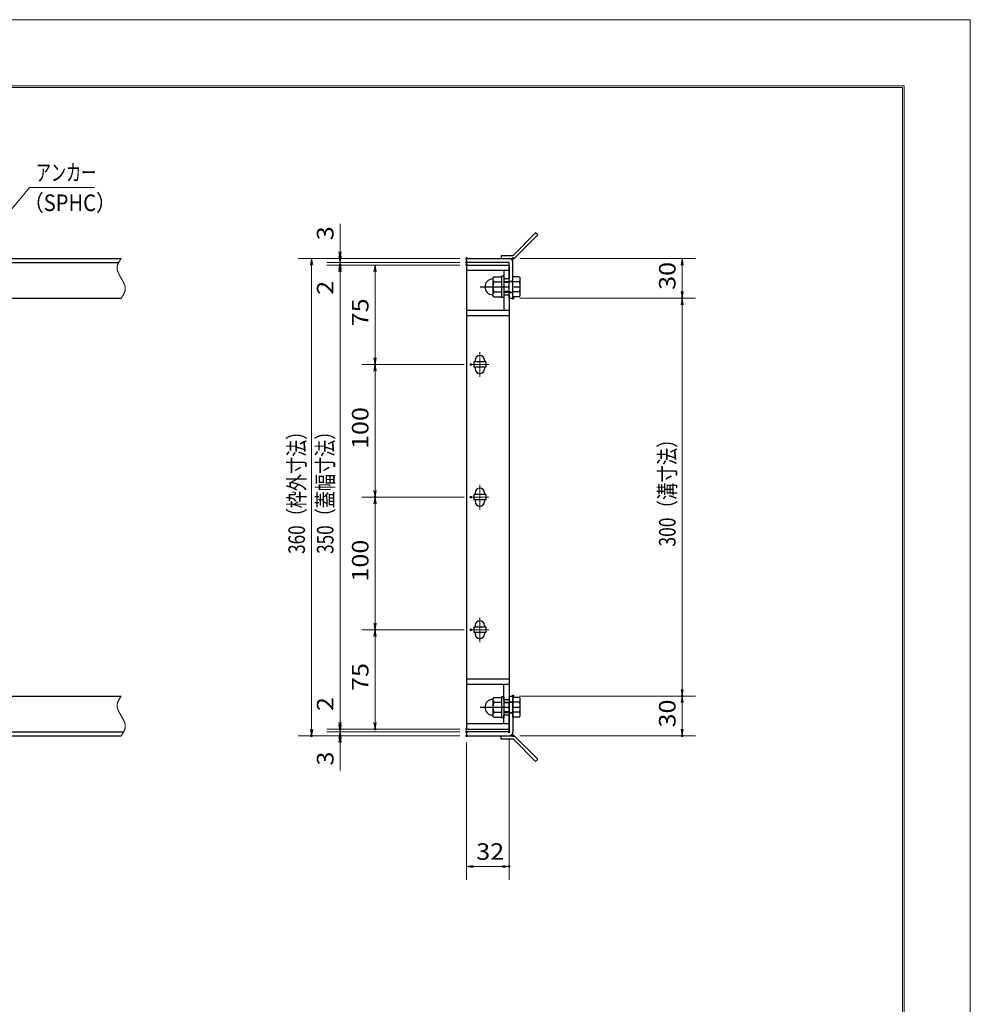
# Model space of a CAD drawing. Units: millimetres. Extents: x -1050 to 1050, y -743 to 742.
# Drawn here: x 333 to 1050, y 0 to 742 of the extents above; entities that cross this region are included whole.
import ezdxf

# ---------------------------------------------------------------- set-up
doc = ezdxf.new("R2010")
doc.units = ezdxf.units.MM
doc.header["$LTSCALE"] = 5
doc.linetypes.add('JWW_CENTER1', pattern=[6.773333, 4.233333, -0.846667, 0.846667, -0.846667])
doc.linetypes.add('JWW_PHANTOM1', pattern=[6.773333, 3.386667, -0.846667, 0.423333, -0.846667, 0.423333, -0.846667])
for name, color, linetype in [('7-図\u3000枠', 7, 'Continuous'), ('アンカー', 7, 'Continuous'), ('中心線', 7, 'Continuous'), ('寸法注釈', 7, 'Continuous'), ('想像線', 7, 'Continuous'), ('枠', 7, 'Continuous'), ('締付部品', 7, 'Continuous'), ('蓋', 7, 'Continuous')]:
    doc.layers.add(name, color=color, linetype=linetype)
doc.styles.add('ＭＳ ゴシック', font='txt', dxfattribs={"height": 1})

# ---------------------------------------------------------------- blocks, each defined once
blk = doc.blocks.new('_OPEN_0-1_')
at = {"layer": '寸法注釈', "color": 2, "linetype": 'Continuous', "lineweight": 5}
for p, q in [((-1, 0.17), (0, 0)), ((0, 0), (-1, -0.17)), ((0, 0), (-1, 0))]:
    blk.add_line(p, q, dxfattribs=at)
blk = doc.blocks.new('A$C4F066A7F_0-B_')
at = {"layer": 'アンカー', "color": 7, "linetype": 'Continuous', "lineweight": 25}
for p, q in [((0, 19.3), (9.05, 19.3)), ((0, 17), (0, 19.3)), ((0, 17), (9.05, 17)), ((26.05, 0), (9.05, 17)), ((27.68, 1.63), (10.67, 18.63)), ((27.68, 1.63), (26.05, 0))]:
    blk.add_line(p, q, dxfattribs=at)
blk.add_arc((9.05, 17), 2.3, 45, 90, dxfattribs=at)
blk = doc.blocks.new('A$C6EB770D1_0-B_')
at = {"layer": 'アンカー', "color": 7, "linetype": 'Continuous', "lineweight": 25}
for p, q in [((26.05, 19.3), (9.05, 2.3)), ((27.68, 17.68), (10.67, 0.67)), ((27.68, 17.68), (26.05, 19.3)), ((0, 2.3), (9.05, 2.3)), ((0, 2.3), (0, 0)), ((0, 0), (9.05, 0))]:
    blk.add_line(p, q, dxfattribs=at)
blk.add_arc((9.05, 2.3), 2.3, 270, 315, dxfattribs=at)
blk = doc.blocks.new('A$C137235B9_0-8_')
at = {"layer": '締付部品', "color": 7, "linetype": 'Continuous', "lineweight": 25}
for p, q in [((10.17, 15.51), (9.59, 14.5)), ((10.17, 15.51), (16.09, 15.51)), ((16.09, 16), (16.09, 0)), ((17.69, 16), (16.09, 16)), ((17.69, 16), (17.69, 0)), ((24.69, 0.49), (24.69, 15.51)), ((29.61, 15.51), (24.69, 15.51)), ((29.61, 15.51), (30.19, 14.5)), ((9.59, 14.5), (9.59, 1.5)), ((10.17, 11.75), (16.09, 11.75)), ((17.69, 12), (24.69, 12)), ((21.69, 11.32), (17.69, 11.32)), ((21.69, 12.25), (24.69, 12.25)), ((22.87, 12), (21.69, 11.32)), ((21.69, 4), (21.69, 12)), ((29.61, 11.75), (24.69, 11.75)), ((30.19, 1.5), (30.19, 14.5)), ((10.17, 0.49), (9.59, 1.5)), ((10.17, 4.25), (16.09, 4.25)), ((10.17, 0.49), (16.09, 0.49)), ((17.69, 0), (16.09, 0)), ((21.69, 4.68), (17.69, 4.68)), ((17.69, 4), (24.69, 4)), ((22.87, 4), (21.69, 4.68)), ((21.69, 3.75), (24.69, 3.75)), ((29.61, 4.25), (24.69, 4.25)), ((29.61, 0.49), (24.69, 0.49)), ((29.61, 0.49), (30.19, 1.5))]:
    blk.add_line(p, q, dxfattribs=at)
at = {"layer": '締付部品', "color": 6, "linetype": 'JWW_CENTER1', "lineweight": 25}
blk.add_line((0, 8), (33.59, 8), dxfattribs=at)
at = {"layer": '締付部品', "color": 7, "linetype": 'Continuous', "lineweight": 25}
for centre, radius, start, end in [((9.59, 8), 6, 92.7294, 267.2706), ((9.29, 14.29), 0.3, 272.7294, 0), ((12.92, 13.63), 3.32, 180, 214.38425), ((22.01, 8), 12.42, 162.41205, 197.58795), ((26.87, 13.63), 3.32, 325.61575, 0), ((17.77, 8), 12.42, 342.41205, 17.58795), ((9.29, 1.71), 0.3, 0, 87.2706), ((12.92, 2.37), 3.32, 145.61575, 180), ((26.87, 2.37), 3.32, 0, 34.38425)]:
    blk.add_arc(centre, radius, start, end, dxfattribs=at)

msp = doc.modelspace()

# ---------------------------------------------------------------- linework, layer by layer
at = {"layer": '7-図\u3000枠', "color": 4, "linetype": 'Continuous', "lineweight": 5}
for p, q in [((-975, 692.5), (1000, 692.5)), ((-973.75, 691.25), (998.75, 691.25)), ((998.75, -691.25), (998.75, 691.25)), ((1000, 692.5), (1000, -692.5))]:
    msp.add_line(p, q, dxfattribs=at)
at = {"layer": 'DEFPOINTS', "color": 4, "linetype": 'Continuous', "lineweight": 5}
for p, q in [((-1050, 742.5), (1050, 742.5)), ((1050, 742.5), (1050, -742.5))]:
    msp.add_line(p, q, dxfattribs=at)
at = {"layer": 'DEFPOINTS', "color": 4, "linetype": 'Continuous', "lineweight": 5, "const_width": 1}
for points in [[(575.18, 562.47, 0.414214), (574.68, 562.97, 0.414214), (574.18, 562.47, 0.414214), (574.68, 561.97, 0.414214)], [(575.18, 557.47, 0.414214), (574.68, 557.97, 0.414214), (574.18, 557.47, 0.414214), (574.68, 556.97, 0.414214)], [(670.56, 562.47, 0.414214), (670.06, 562.97, 0.414214), (669.56, 562.47, 0.414214), (670.06, 561.97, 0.414214)], [(670.56, 562.47, 0.414214), (670.06, 562.97, 0.414214), (669.56, 562.47, 0.414214), (670.06, 561.97, 0.414214)], [(670.56, 559.47, 0.414214), (670.06, 559.97, 0.414214), (669.56, 559.47, 0.414214), (670.06, 558.97, 0.414214)], [(670.56, 559.47, 0.414214), (670.06, 559.97, 0.414214), (669.56, 559.47, 0.414214), (670.06, 558.97, 0.414214)], [(670.56, 557.47, 0.414214), (670.06, 557.97, 0.414214), (669.56, 557.47, 0.414214), (670.06, 556.97, 0.414214)], [(670.56, 557.47, 0.414214), (670.06, 557.97, 0.414214), (669.56, 557.47, 0.414214), (670.06, 556.97, 0.414214)], [(670.56, 557.47, 0.414214), (670.06, 557.97, 0.414214), (669.56, 557.47, 0.414214), (670.06, 556.97, 0.414214)], [(705.61, 562.47, 0.414214), (705.11, 562.97, 0.414214), (704.61, 562.47, 0.414214), (705.11, 561.97, 0.414214)], [(705.61, 532.47, 0.414214), (705.11, 532.97, 0.414214), (704.61, 532.47, 0.414214), (705.11, 531.97, 0.414214)], [(705.61, 532.47, 0.414214), (705.11, 532.97, 0.414214), (704.61, 532.47, 0.414214), (705.11, 531.97, 0.414214)], [(833.18, 532.47, 0.414214), (832.68, 532.97, 0.414214), (832.18, 532.47, 0.414214), (832.68, 531.97, 0.414214)], [(601.56, 482.47, 0.414214), (601.06, 482.97, 0.414214), (600.56, 482.47, 0.414214), (601.06, 481.97, 0.414214)], [(673.75, 482.47, 0.414214), (673.25, 482.97, 0.414214), (672.75, 482.47, 0.414214), (673.25, 481.97, 0.414214)], [(673.75, 482.47, 0.414214), (673.25, 482.97, 0.414214), (672.75, 482.47, 0.414214), (673.25, 481.97, 0.414214)], [(601.56, 382.47, 0.414214), (601.06, 382.97, 0.414214), (600.56, 382.47, 0.414214), (601.06, 381.97, 0.414214)], [(673.75, 382.47, 0.414214), (673.25, 382.97, 0.414214), (672.75, 382.47, 0.414214), (673.25, 381.97, 0.414214)], [(673.75, 382.47, 0.414214), (673.25, 382.97, 0.414214), (672.75, 382.47, 0.414214), (673.25, 381.97, 0.414214)], [(601.56, 282.47, 0.414214), (601.06, 282.97, 0.414214), (600.56, 282.47, 0.414214), (601.06, 281.97, 0.414214)], [(673.75, 282.47, 0.414214), (673.25, 282.97, 0.414214), (672.75, 282.47, 0.414214), (673.25, 281.97, 0.414214)], [(673.75, 282.47, 0.414214), (673.25, 282.97, 0.414214), (672.75, 282.47, 0.414214), (673.25, 281.97, 0.414214)], [(705.56, 232.47, 0.414214), (705.06, 232.97, 0.414214), (704.56, 232.47, 0.414214), (705.06, 231.97, 0.414214)], [(705.56, 232.47, 0.414214), (705.06, 232.97, 0.414214), (704.56, 232.47, 0.414214), (705.06, 231.97, 0.414214)], [(833.18, 232.47, 0.414214), (832.68, 232.97, 0.414214), (832.18, 232.47, 0.414214), (832.68, 231.97, 0.414214)], [(575.18, 207.47, 0.414214), (574.68, 207.97, 0.414214), (574.18, 207.47, 0.414214), (574.68, 206.97, 0.414214)], [(575.18, 207.47, 0.414214), (574.68, 207.97, 0.414214), (574.18, 207.47, 0.414214), (574.68, 206.97, 0.414214)], [(601.56, 207.47, 0.414214), (601.06, 207.97, 0.414214), (600.56, 207.47, 0.414214), (601.06, 206.97, 0.414214)], [(670.56, 207.47, 0.414214), (670.06, 207.97, 0.414214), (669.56, 207.47, 0.414214), (670.06, 206.97, 0.414214)], [(670.56, 207.47, 0.414214), (670.06, 207.97, 0.414214), (669.56, 207.47, 0.414214), (670.06, 206.97, 0.414214)], [(670.56, 207.47, 0.414214), (670.06, 207.97, 0.414214), (669.56, 207.47, 0.414214), (670.06, 206.97, 0.414214)], [(553.65, 202.47, 0.414214), (553.15, 202.97, 0.414214), (552.65, 202.47, 0.414214), (553.15, 201.97, 0.414214)], [(575.18, 202.47, 0.414214), (574.68, 202.97, 0.414214), (574.18, 202.47, 0.414214), (574.68, 201.97, 0.414214)], [(670.56, 205.47, 0.414214), (670.06, 205.97, 0.414214), (669.56, 205.47, 0.414214), (670.06, 204.97, 0.414214)], [(670.56, 205.47, 0.414214), (670.06, 205.97, 0.414214), (669.56, 205.47, 0.414214), (670.06, 204.97, 0.414214)], [(670.56, 202.47, 0.414214), (670.06, 202.97, 0.414214), (669.56, 202.47, 0.414214), (670.06, 201.97, 0.414214)], [(670.56, 202.47, 0.414214), (670.06, 202.97, 0.414214), (669.56, 202.47, 0.414214), (670.06, 201.97, 0.414214)], [(670.56, 202.47, 0.414214), (670.06, 202.97, 0.414214), (669.56, 202.47, 0.414214), (670.06, 201.97, 0.414214)], [(702.56, 205.47, 0.414214), (702.06, 205.97, 0.414214), (701.56, 205.47, 0.414214), (702.06, 204.97, 0.414214)], [(705.61, 202.47, 0.414214), (705.11, 202.97, 0.414214), (704.61, 202.47, 0.414214), (705.11, 201.97, 0.414214)], [(833.18, 202.47, 0.414214), (832.68, 202.97, 0.414214), (832.18, 202.47, 0.414214), (832.68, 201.97, 0.414214)], [(702.56, 103.95, 0.414214), (702.06, 104.45, 0.414214), (701.56, 103.95, 0.414214), (702.06, 103.45, 0.414214)]]:
    msp.add_lwpolyline(points, format="xyb", close=True, dxfattribs=at)
at = {"layer": '中心線', "color": 6, "linetype": 'JWW_CENTER1', "lineweight": 18}
for p, q in [((680.06, 491.78), (680.06, 473.17)), ((686.87, 482.47), (673.25, 482.47)), ((680.06, 391.78), (680.06, 373.17)), ((686.87, 382.47), (673.25, 382.47)), ((680.06, 291.78), (680.06, 273.17)), ((686.87, 282.47), (673.25, 282.47))]:
    msp.add_line(p, q, dxfattribs=at)
at = {"layer": '寸法注釈', "color": 2, "linetype": 'Continuous', "lineweight": 18}
for p, q in [((340.42, 615.97), (312.7, 582.54)), ((389.48, 615.97), (340.42, 615.97)), ((574.68, 567.47), (574.68, 588.59)), ((574.68, 564.47), (574.68, 569.47)), ((665.06, 562.47), (543.15, 562.47)), ((553.15, 557.47), (553.15, 207.47)), ((665.06, 562.47), (564.68, 562.47)), ((665.06, 559.47), (564.68, 559.47)), ((665.06, 559.47), (564.68, 559.47)), ((665.06, 557.47), (564.68, 557.47)), ((665.06, 557.47), (564.68, 557.47)), ((574.68, 559.47), (574.68, 562.47)), ((574.68, 559.47), (574.68, 557.47)), ((665.06, 557.47), (591.06, 557.47)), ((710.11, 562.47), (842.68, 562.47)), ((832.68, 557.47), (832.68, 537.47)), ((574.68, 554.47), (574.68, 549.47)), ((574.68, 552.47), (574.68, 531.36)), ((574.68, 552.47), (574.68, 212.47)), ((601.06, 552.47), (601.06, 487.47)), ((710.11, 532.47), (842.68, 532.47)), ((710.11, 532.47), (842.68, 532.47)), ((832.68, 527.47), (832.68, 237.47)), ((668.25, 482.47), (591.06, 482.47)), ((668.25, 482.47), (591.06, 482.47)), ((601.06, 477.47), (601.06, 387.47)), ((668.25, 382.47), (591.06, 382.47)), ((668.25, 382.47), (591.06, 382.47)), ((601.06, 377.47), (601.06, 287.47)), ((668.25, 282.47), (591.06, 282.47)), ((668.25, 282.47), (591.06, 282.47)), ((601.06, 277.47), (601.06, 212.47)), ((574.68, 212.47), (574.68, 233.59)), ((710.06, 232.47), (842.68, 232.47)), ((710.06, 232.47), (842.68, 232.47)), ((832.68, 227.47), (832.68, 207.47)), ((574.68, 210.47), (574.68, 215.47)), ((665.06, 202.47), (543.15, 202.47)), ((665.06, 207.47), (564.68, 207.47)), ((665.06, 207.47), (564.68, 207.47)), ((665.06, 205.47), (564.68, 205.47)), ((665.06, 205.47), (564.68, 205.47)), ((665.06, 202.47), (564.68, 202.47)), ((574.68, 205.47), (574.68, 207.47)), ((574.68, 205.47), (574.68, 202.47)), ((665.06, 207.47), (591.06, 207.47)), ((710.11, 202.47), (842.68, 202.47)), ((574.68, 200.47), (574.68, 195.47)), ((574.68, 197.47), (574.68, 176.36)), ((670.06, 197.47), (670.06, 93.95)), ((702.06, 200.47), (702.06, 93.95)), ((675.06, 103.95), (697.06, 103.95))]:
    msp.add_line(p, q, dxfattribs=at)
at = {"layer": '想像線', "color": 4, "linetype": 'JWW_PHANTOM1', "lineweight": 15}
for p, q in [((406.74, 557.17), (406.66, 556.87)), ((406.83, 557.47), (406.74, 557.17)), ((406.94, 557.76), (406.83, 557.47)), ((407.05, 558.06), (406.94, 557.76)), ((407.17, 558.36), (407.05, 558.06)), ((407.3, 558.65), (407.17, 558.36)), ((407.44, 558.95), (407.3, 558.65)), ((407.59, 559.24), (407.44, 558.95)), ((407.75, 559.54), (407.59, 559.24)), ((407.91, 559.83), (407.75, 559.54)), ((408.08, 560.13), (407.91, 559.83)), ((408.25, 560.42), (408.08, 560.13)), ((408.43, 560.71), (408.25, 560.42)), ((408.61, 561.01), (408.43, 560.71)), ((408.79, 561.3), (408.61, 561.01)), ((408.98, 561.59), (408.79, 561.3)), ((409.17, 561.89), (408.98, 561.59)), ((409.36, 562.18), (409.17, 561.89)), ((409.55, 562.47), (409.36, 562.18)), ((406.47, 555.68), (406.46, 555.38)), ((406.46, 555.38), (406.46, 555.08)), ((406.46, 555.08), (406.48, 554.78)), ((406.5, 555.98), (406.47, 555.68)), ((406.48, 554.78), (406.51, 554.48)), ((406.54, 556.28), (406.5, 555.98)), ((406.51, 554.48), (406.55, 554.18)), ((406.59, 556.58), (406.54, 556.28)), ((406.55, 554.18), (406.6, 553.88)), ((406.66, 556.87), (406.59, 556.58)), ((406.6, 553.88), (406.67, 553.57)), ((406.67, 553.57), (406.74, 553.27)), ((406.74, 553.27), (406.83, 552.97)), ((406.83, 552.97), (406.93, 552.67)), ((406.93, 552.67), (407.03, 552.36)), ((407.03, 552.36), (407.15, 552.06)), ((407.15, 552.06), (407.27, 551.75)), ((407.27, 551.75), (407.4, 551.45)), ((407.4, 551.45), (407.54, 551.14)), ((407.54, 551.14), (407.68, 550.84)), ((407.68, 550.84), (407.83, 550.53)), ((407.83, 550.53), (407.99, 550.23)), ((407.99, 550.23), (408.15, 549.92)), ((408.15, 549.92), (408.32, 549.62)), ((408.32, 549.62), (408.48, 549.31)), ((408.48, 549.31), (408.66, 549.01)), ((408.66, 549.01), (408.83, 548.7)), ((408.83, 548.7), (409.01, 548.39)), ((409.01, 548.39), (409.19, 548.09)), ((409.19, 548.09), (409.37, 547.78)), ((409.37, 547.78), (409.55, 547.47)), ((409.73, 547.17), (409.55, 547.47)), ((409.55, 547.47), (409.55, 547.47)), ((409.91, 546.86), (409.73, 547.17)), ((410.09, 546.56), (409.91, 546.86)), ((410.27, 546.25), (410.09, 546.56)), ((410.44, 545.94), (410.27, 546.25)), ((410.62, 545.64), (410.44, 545.94)), ((410.78, 545.33), (410.62, 545.64)), ((410.95, 545.03), (410.78, 545.33)), ((411.11, 544.72), (410.95, 545.03)), ((411.27, 544.42), (411.11, 544.72)), ((411.42, 544.11), (411.27, 544.42)), ((411.56, 543.81), (411.42, 544.11)), ((411.7, 543.5), (411.56, 543.81)), ((411.83, 543.2), (411.7, 543.5)), ((411.95, 542.89), (411.83, 543.2)), ((412.07, 542.59), (411.95, 542.89)), ((412.17, 542.28), (412.07, 542.59)), ((412.27, 541.98), (412.17, 542.28)), ((410.85, 534.53), (411.02, 534.82)), ((411.02, 534.82), (411.19, 535.12)), ((411.19, 535.12), (411.35, 535.41)), ((411.35, 535.41), (411.51, 535.71)), ((411.51, 535.71), (411.66, 536)), ((411.66, 536), (411.8, 536.3)), ((411.8, 536.3), (411.93, 536.59)), ((411.93, 536.59), (412.05, 536.89)), ((412.05, 536.89), (412.16, 537.19)), ((412.16, 537.19), (412.27, 537.48)), ((412.36, 541.68), (412.27, 541.98)), ((412.27, 537.48), (412.36, 537.78)), ((412.43, 541.38), (412.36, 541.68)), ((412.36, 537.78), (412.44, 538.08)), ((412.5, 541.07), (412.43, 541.38)), ((412.44, 538.08), (412.51, 538.37)), ((412.55, 540.77), (412.5, 541.07)), ((412.51, 538.37), (412.56, 538.67)), ((412.59, 540.47), (412.55, 540.77)), ((412.56, 538.67), (412.6, 538.97)), ((412.62, 540.17), (412.59, 540.47)), ((412.6, 538.97), (412.63, 539.27)), ((412.64, 539.87), (412.62, 540.17)), ((412.63, 539.27), (412.64, 539.57)), ((412.64, 539.57), (412.64, 539.87)), ((409.55, 532.47), (409.74, 532.77)), ((409.74, 532.77), (409.93, 533.06)), ((409.93, 533.06), (410.12, 533.36)), ((410.12, 533.36), (410.31, 533.65)), ((410.31, 533.65), (410.49, 533.94)), ((410.49, 533.94), (410.67, 534.24)), ((410.67, 534.24), (410.85, 534.53)), ((408.25, 230.42), (408.08, 230.13)), ((408.43, 230.71), (408.25, 230.42)), ((408.61, 231.01), (408.43, 230.71)), ((408.79, 231.3), (408.61, 231.01)), ((408.98, 231.59), (408.79, 231.3)), ((409.17, 231.89), (408.98, 231.59)), ((409.36, 232.18), (409.17, 231.89)), ((409.55, 232.47), (409.36, 232.18)), ((406.47, 225.68), (406.46, 225.38)), ((406.46, 225.38), (406.46, 225.08)), ((406.46, 225.08), (406.48, 224.78)), ((406.5, 225.98), (406.47, 225.68)), ((406.48, 224.78), (406.51, 224.48)), ((406.54, 226.28), (406.5, 225.98)), ((406.51, 224.48), (406.55, 224.18)), ((406.59, 226.58), (406.54, 226.28)), ((406.55, 224.18), (406.6, 223.88)), ((406.66, 226.87), (406.59, 226.58)), ((406.6, 223.88), (406.67, 223.57)), ((406.74, 227.17), (406.66, 226.87)), ((406.67, 223.57), (406.74, 223.27)), ((406.83, 227.47), (406.74, 227.17)), ((406.74, 223.27), (406.83, 222.97)), ((406.94, 227.76), (406.83, 227.47)), ((406.83, 222.97), (406.93, 222.67)), ((407.05, 228.06), (406.94, 227.76)), ((407.17, 228.36), (407.05, 228.06)), ((407.3, 228.65), (407.17, 228.36)), ((407.44, 228.95), (407.3, 228.65)), ((407.59, 229.24), (407.44, 228.95)), ((407.75, 229.54), (407.59, 229.24)), ((407.91, 229.83), (407.75, 229.54)), ((408.08, 230.13), (407.91, 229.83)), ((406.93, 222.67), (407.03, 222.36)), ((407.03, 222.36), (407.15, 222.06)), ((407.15, 222.06), (407.27, 221.75)), ((407.27, 221.75), (407.4, 221.45)), ((407.4, 221.45), (407.54, 221.14)), ((407.54, 221.14), (407.68, 220.84)), ((407.68, 220.84), (407.83, 220.53)), ((407.83, 220.53), (407.99, 220.23)), ((407.99, 220.23), (408.15, 219.92)), ((408.15, 219.92), (408.32, 219.62)), ((408.32, 219.62), (408.48, 219.31)), ((408.48, 219.31), (408.66, 219.01)), ((408.66, 219.01), (408.83, 218.7)), ((408.83, 218.7), (409.01, 218.39)), ((409.01, 218.39), (409.19, 218.09)), ((409.19, 218.09), (409.37, 217.78)), ((409.37, 217.78), (409.55, 217.47)), ((409.73, 217.17), (409.55, 217.47)), ((409.91, 216.86), (409.73, 217.17)), ((410.09, 216.56), (409.91, 216.86)), ((410.27, 216.25), (410.09, 216.56)), ((410.44, 215.94), (410.27, 216.25)), ((410.62, 215.64), (410.44, 215.94)), ((410.78, 215.33), (410.62, 215.64)), ((410.95, 215.03), (410.78, 215.33)), ((411.11, 214.72), (410.95, 215.03)), ((411.27, 214.42), (411.11, 214.72)), ((411.42, 214.11), (411.27, 214.42)), ((411.56, 213.81), (411.42, 214.11)), ((411.7, 213.5), (411.56, 213.81)), ((411.83, 213.2), (411.7, 213.5)), ((411.95, 212.89), (411.83, 213.2)), ((412.07, 212.59), (411.95, 212.89)), ((412.17, 212.28), (412.07, 212.59)), ((412.27, 211.98), (412.17, 212.28)), ((412.36, 211.68), (412.27, 211.98)), ((412.43, 211.38), (412.36, 211.68)), ((412.36, 207.78), (412.44, 208.08)), ((412.5, 211.07), (412.43, 211.38)), ((412.44, 208.08), (412.51, 208.37)), ((412.55, 210.77), (412.5, 211.07)), ((412.51, 208.37), (412.56, 208.67)), ((412.59, 210.47), (412.55, 210.77)), ((412.56, 208.67), (412.6, 208.97)), ((412.62, 210.17), (412.59, 210.47)), ((412.6, 208.97), (412.63, 209.27)), ((412.64, 209.87), (412.62, 210.17)), ((412.63, 209.27), (412.64, 209.57)), ((412.64, 209.57), (412.64, 209.87)), ((409.55, 202.47), (409.74, 202.77)), ((409.74, 202.77), (409.93, 203.06)), ((409.93, 203.06), (410.12, 203.36)), ((410.12, 203.36), (410.31, 203.65)), ((410.31, 203.65), (410.49, 203.94)), ((410.49, 203.94), (410.67, 204.24)), ((410.67, 204.24), (410.85, 204.53)), ((410.85, 204.53), (411.02, 204.82)), ((411.02, 204.82), (411.19, 205.12)), ((411.19, 205.12), (411.35, 205.41)), ((411.35, 205.41), (411.51, 205.71)), ((411.51, 205.71), (411.66, 206)), ((411.66, 206), (411.8, 206.3)), ((411.8, 206.3), (411.93, 206.59)), ((411.93, 206.59), (412.05, 206.89)), ((412.05, 206.89), (412.16, 207.19)), ((412.16, 207.19), (412.27, 207.48)), ((412.27, 207.48), (412.36, 207.78))]:
    msp.add_line(p, q, dxfattribs=at)
at = {"layer": '枠', "color": 7, "linetype": 'Continuous', "lineweight": 25}
for p, q in [((-795.45, 562.47), (409.55, 562.47)), ((-792.45, 559.47), (407.71, 559.47)), ((670.06, 562.47), (702.06, 562.47)), ((670.06, 559.47), (670.06, 562.47)), ((702.06, 559.47), (670.06, 559.47)), ((702.06, 532.47), (702.06, 559.47)), ((705.06, 532.47), (705.06, 559.47)), ((204.55, 532.47), (409.55, 532.47)), ((702.06, 532.47), (705.06, 532.47)), ((204.55, 232.47), (409.55, 232.47)), ((702.06, 232.47), (702.06, 205.47)), ((702.06, 232.47), (705.06, 232.47)), ((705.06, 232.47), (705.06, 205.47)), ((-795.45, 202.47), (409.55, 202.47)), ((-792.45, 205.47), (411.39, 205.47)), ((702.06, 205.47), (670.06, 205.47)), ((670.06, 205.47), (670.06, 202.47)), ((670.06, 202.47), (702.06, 202.47))]:
    msp.add_line(p, q, dxfattribs=at)
for centre, start, end in [((702.06, 559.47), 0, 90), ((702.06, 205.47), 270, 0)]:
    msp.add_arc(centre, 3, start, end, dxfattribs=at)
at = {"layer": '蓋', "color": 5, "linetype": 'Continuous', "lineweight": 25}
for p, q in [((670.06, 557.47), (670.06, 207.47)), ((670.06, 557.47), (702.06, 557.47)), ((702.06, 557.47), (702.06, 546.98)), ((702.06, 553.47), (670.06, 553.47)), ((698.06, 553.47), (698.06, 546.98)), ((702.06, 546.98), (698.06, 546.98)), ((698.06, 534.98), (698.06, 523.47)), ((698.06, 534.98), (702.06, 534.98)), ((702.06, 534.98), (702.06, 229.97)), ((670.06, 523.47), (702.06, 523.47)), ((670.06, 519.47), (702.06, 519.47)), ((675.56, 484.47), (675.56, 480.47)), ((684.56, 484.47), (675.56, 484.47)), ((676.56, 485.72), (676.56, 484.47)), ((683.56, 485.72), (683.56, 484.47)), ((684.56, 484.47), (684.56, 480.47)), ((684.56, 480.47), (675.56, 480.47)), ((676.56, 480.47), (676.56, 479.22)), ((683.56, 480.47), (683.56, 479.22)), ((675.56, 384.47), (675.56, 380.47)), ((684.56, 384.47), (675.56, 384.47)), ((684.56, 380.47), (675.56, 380.47)), ((676.56, 385.72), (676.56, 384.47)), ((676.56, 380.47), (676.56, 379.22)), ((683.56, 385.72), (683.56, 384.47)), ((683.56, 380.47), (683.56, 379.22)), ((684.56, 384.47), (684.56, 380.47)), ((684.56, 284.47), (675.56, 284.47)), ((675.56, 284.47), (675.56, 280.47)), ((676.56, 285.72), (676.56, 284.47)), ((683.56, 285.72), (683.56, 284.47)), ((684.56, 284.47), (684.56, 280.47)), ((684.56, 280.47), (675.56, 280.47)), ((676.56, 280.47), (676.56, 279.22)), ((683.56, 280.47), (683.56, 279.22)), ((670.06, 245.47), (702.06, 245.47)), ((670.06, 241.47), (702.06, 241.47)), ((698.06, 229.97), (698.06, 241.47)), ((698.06, 229.97), (702.06, 229.97)), ((698.06, 211.47), (698.06, 217.97)), ((702.06, 217.97), (698.06, 217.97)), ((702.06, 207.47), (702.06, 217.97)), ((702.06, 211.47), (670.06, 211.47)), ((670.06, 207.47), (702.06, 207.47))]:
    msp.add_line(p, q, dxfattribs=at)
at = {"layer": '蓋', "color": 7, "linetype": 'Continuous', "lineweight": 25, "const_width": 1}
for points in [[(670.56, 557.47, 0.414214), (670.06, 557.97, 0.414214), (669.56, 557.47, 0.414214), (670.06, 556.97, 0.414214)], [(670.56, 207.47, 0.414214), (670.06, 207.97, 0.414214), (669.56, 207.47, 0.414214), (670.06, 206.97, 0.414214)]]:
    msp.add_lwpolyline(points, format="xyb", close=True, dxfattribs=at)
at = {"layer": '蓋', "color": 5, "linetype": 'Continuous', "lineweight": 25}
for centre, start, end in [((680.06, 485.72), 0, 180), ((680.06, 479.22), 180, 0), ((680.06, 385.72), 0, 180), ((680.06, 379.22), 180, 0), ((680.06, 285.72), 0, 180), ((680.06, 279.22), 180, 0)]:
    msp.add_arc(centre, 3.5, start, end, dxfattribs=at)

# ---------------------------------------------------------------- block references
at = {"layer": 'アンカー', "color": 7, "linetype": 'Continuous', "lineweight": 25}
for name, p in [('A$C6EB770D1_0-B_', (696.06, 562.47)), ('A$C4F066A7F_0-B_', (696.06, 183.17))]:
    msp.add_blockref(name, p, dxfattribs=at)
at = {"layer": '寸法注釈', "color": 2, "linetype": 'Continuous', "lineweight": 18, "xscale": 5, "yscale": 5}
for p, rotation in [((574.68, 562.47), 270), ((574.68, 559.47), 270), ((553.15, 562.47), 90), ((574.68, 559.47), 90), ((574.68, 557.47), 90), ((574.68, 557.47), 90), ((601.06, 557.47), 90), ((832.68, 562.47), 90), ((832.68, 532.47), 270), ((832.68, 532.47), 90), ((601.06, 482.47), 270), ((601.06, 482.47), 90), ((601.06, 382.47), 270), ((601.06, 382.47), 90), ((601.06, 282.47), 270), ((601.06, 282.47), 90), ((832.68, 232.47), 270), ((832.68, 232.47), 90), ((574.68, 207.47), 270), ((574.68, 207.47), 270), ((574.68, 205.47), 270), ((601.06, 207.47), 270), ((553.15, 202.47), 270), ((574.68, 205.47), 90), ((574.68, 202.47), 90), ((832.68, 202.47), 270), ((670.06, 103.95), 180)]:
    msp.add_blockref('_OPEN_0-1_', p, dxfattribs=dict(at, rotation=rotation))
msp.add_blockref('_OPEN_0-1_', (702.06, 103.95), dxfattribs=at)
at = {"layer": '締付部品', "color": 7, "linetype": 'Continuous', "lineweight": 25}
for p in [(680.37, 532.97), (680.37, 215.97)]:
    msp.add_blockref('A$C137235B9_0-8_', p, dxfattribs=at)

# ---------------------------------------------------------------- texts
at = {"layer": '寸法注釈', "color": 7, "linetype": 'Continuous', "lineweight": 18, "style": 'ＭＳ ゴシック'}
for s, height, width, p in [('アンカー', 12.497, 0.667747, (345.2, 620.97)), ('（SPHC）', 12.5, 0.891324, (335.93, 598.18)), ('32', 12.497, 1.115358, (677.33, 108.95))]:
    msp.add_text(s, height=height, dxfattribs=dict(at, width=width)).set_placement(p)
for s, height, width, p in [('3', 12.5, 1.115358, (569.68, 576.16)), ('30', 12.497, 1.115358, (827.68, 538.74)), ('2', 12.5, 1.115358, (569.68, 535.05)), ('75', 12.497, 1.115358, (596.06, 511.24)), ('100', 12.497, 1.115358, (596.06, 418.72)), ('360（枠外寸法）', 12.497, 0.757269, (548.15, 339.68)), ('350（蓋幅寸法）', 12.497, 0.757269, (569.68, 339.68)), ('300（溝寸法）', 12.5, 0.770844, (827.68, 345.18)), ('100', 12.497, 1.115358, (596.06, 318.72)), ('75', 12.497, 1.115358, (596.06, 236.24)), ('2', 12.5, 1.115358, (569.68, 221.16)), ('30', 12.497, 1.115358, (827.68, 208.74)), ('3', 12.5, 1.115358, (569.68, 180.05))]:
    msp.add_text(s, height=height, rotation=90, dxfattribs=dict(at, width=width)).set_placement(p)

doc.saveas('drawing.dxf')
